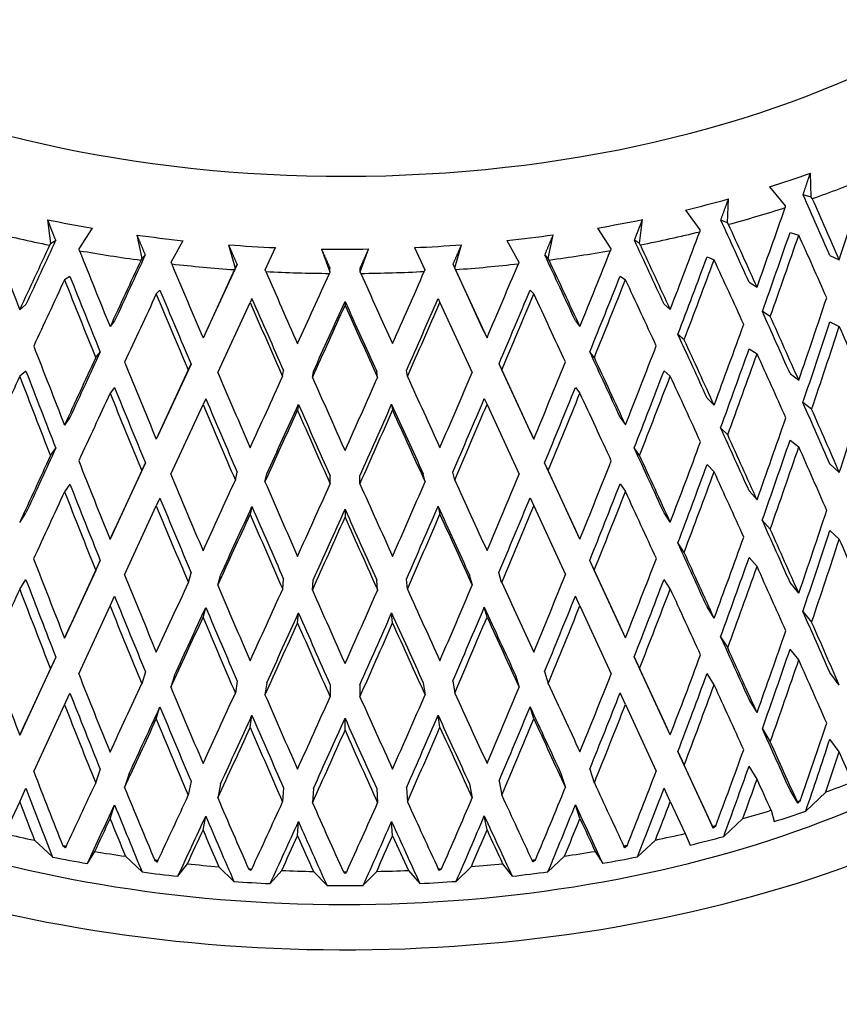
# Model space of a CAD drawing. Units: millimetres. Extents: x -350 to 1464, y 0 to 1167.
# Drawn here: x 1193 to 1205, y 111 to 125 of the extents above; entities that cross this region are included whole.
import ezdxf

# ---------------------------------------------------------------- set-up
doc = ezdxf.new("R2010")
doc.units = ezdxf.units.MM
for name, color, linetype in [('60167', 7, 'Continuous'), ('60170', 7, 'Continuous'), ('60174', 7, 'Continuous'), ('60176', 7, 'Continuous'), ('Défaut', 7, 'Continuous')]:
    doc.layers.add(name, color=color, linetype=linetype)

# ---------------------------------------------------------------- blocks, each defined once
blk = doc.blocks.new('SE1')
at = {"layer": '60167', "color": 7, "linetype": 'Continuous'}
blk.add_open_spline([(1204.604, 154.162), (1196.165, 149.822), (1172.896, 137.856), (1134.798, 118.264)], degree=3, dxfattribs=at)
for points, knots in [([(1204.696, 154.147), (1201.511, 152.51), (1198.326, 150.872), (1195.141, 149.234), (1182.401, 142.682), (1169.661, 136.131), (1156.922, 129.579), (1155.122, 128.654), (1153.322, 127.729), (1151.523, 126.803), (1145.978, 123.952), (1140.434, 121.1), (1134.889, 118.249)], [0, 0, 0, 0, 0.136876, 0.136876, 0.136876, 0.684378, 0.684378, 0.684378, 0.761715, 0.761715, 0.761715, 1, 1, 1, 1]), ([(1151.547, 108.632), (1156.779, 112.023), (1162.011, 115.415), (1167.244, 118.806), (1182.737, 128.849), (1198.231, 138.892), (1213.724, 148.935)], [0, 0, 0, 0, 0.252453, 0.252453, 0.252453, 1, 1, 1, 1]), ([(1213.873, 148.69), (1213.785, 148.632), (1213.696, 148.575), (1213.607, 148.517), (1213.253, 148.287), (1212.898, 148.057), (1212.543, 147.828), (1211.124, 146.908), (1209.705, 145.988), (1208.287, 145.069), (1202.611, 141.39), (1196.935, 137.711), (1191.259, 134.032), (1178.072, 125.485), (1164.884, 116.937), (1151.696, 108.389)], [0, 0, 0, 0, 0.004279, 0.004279, 0.004279, 0.021394, 0.021394, 0.021394, 0.089856, 0.089856, 0.089856, 0.363703, 0.363703, 0.363703, 1, 1, 1, 1])]:
    blk.add_open_spline(points, degree=3, knots=knots, dxfattribs=at)
at = {"layer": '60170', "color": 7, "linetype": 'Continuous'}
blk.add_ellipse((1197.891, 119.131), major_axis=(-13.522, 0), ratio=0.57735, start_param=0, end_param=3.374136, dxfattribs=at)
at = {"layer": '60174', "color": 7, "linetype": 'Continuous'}
for p, q in [((1204.575, 122.109), (1204.563, 122.452)), ((1203.977, 122.257), (1204.202, 121.984)), ((1203.375, 121.741), (1203.391, 122.084)), ((1204.575, 122.109), (1204.458, 122.144)), ((1204.591, 122.089), (1204.575, 122.109)), ((1202.773, 121.925), (1202.981, 121.639)), ((1204.202, 121.984), (1204.202, 121.959)), ((1193.638, 121.785), (1193.682, 121.444)), ((1202.115, 121.447), (1202.159, 121.788)), ((1203.375, 121.741), (1203.28, 121.782)), ((1194.092, 121.367), (1194.282, 121.665)), ((1201.515, 121.667), (1201.705, 121.37)), ((1202.981, 121.639), (1202.98, 121.614)), ((1203.39, 121.72), (1203.375, 121.741)), ((1193.682, 121.444), (1193.754, 121.49)), ((1194.917, 121.567), (1194.989, 121.229)), ((1195.41, 121.177), (1195.58, 121.486)), ((1200.217, 121.487), (1200.387, 121.179)), ((1200.808, 121.231), (1200.88, 121.569)), ((1202.115, 121.447), (1202.043, 121.493)), ((1204.273, 121.604), (1204.398, 121.566)), ((1193.682, 121.444), (1193.668, 121.422)), ((1194.095, 121.342), (1194.092, 121.367)), ((1196.23, 121.427), (1196.327, 121.094)), ((1196.756, 121.068), (1196.903, 121.386)), ((1197.56, 121.366), (1197.683, 121.04)), ((1198.114, 121.04), (1198.237, 121.366)), ((1198.894, 121.387), (1199.041, 121.069)), ((1199.47, 121.095), (1199.568, 121.428)), ((1201.705, 121.37), (1201.701, 121.345)), ((1202.128, 121.425), (1202.115, 121.447)), ((1194.989, 121.229), (1194.976, 121.206)), ((1194.989, 121.229), (1195.037, 121.279)), ((1200.808, 121.231), (1200.76, 121.281)), ((1200.82, 121.208), (1200.808, 121.231)), ((1203.084, 121.253), (1203.186, 121.209)), ((1204.841, 121.275), (1204.978, 121.213)), ((1195.416, 121.153), (1195.41, 121.177)), ((1196.317, 121.071), (1195.865, 120.091)), ((1196.352, 121.146), (1195.904, 120.175)), ((1196.327, 121.094), (1196.317, 121.071)), ((1196.327, 121.094), (1196.352, 121.146)), ((1196.763, 121.044), (1196.756, 121.068)), ((1197.683, 121.04), (1197.683, 121.093)), ((1198.114, 121.04), (1198.114, 121.093)), ((1199.041, 121.069), (1199.034, 121.044)), ((1199.47, 121.095), (1199.445, 121.147)), ((1199.893, 120.177), (1199.445, 121.147)), ((1199.481, 121.072), (1199.47, 121.095)), ((1199.932, 120.093), (1199.481, 121.072)), ((1200.387, 121.179), (1200.381, 121.154)), ((1193.958, 120.974), (1193.881, 120.925)), ((1197.683, 121.04), (1197.674, 121.016)), ((1198.123, 121.017), (1198.114, 121.04)), ((1201.838, 120.977), (1201.915, 120.927)), ((1203.686, 120.89), (1203.8, 120.82)), ((1195.248, 120.775), (1195.196, 120.722)), ((1196.566, 120.655), (1196.54, 120.599)), ((1199.231, 120.656), (1199.257, 120.6)), ((1200.549, 120.777), (1200.601, 120.724)), ((1193.329, 120.573), (1193.239, 120.497)), ((1196.076, 119.595), (1196.54, 120.599)), ((1197.899, 120.615), (1197.899, 120.559)), ((1199.257, 120.6), (1199.72, 119.597)), ((1202.467, 120.576), (1202.557, 120.5)), ((1203.989, 120.399), (1203.876, 120.469)), ((1194.598, 120.335), (1194.534, 120.254)), ((1201.198, 120.337), (1201.263, 120.257)), ((1204.841, 120.321), (1204.978, 120.258)), ((1195.904, 120.175), (1195.865, 120.091)), ((1199.893, 120.177), (1199.932, 120.093)), ((1202.756, 120.067), (1202.666, 120.143)), ((1203.686, 119.935), (1203.8, 119.865)), ((1194.327, 119.809), (1194.392, 119.89)), ((1201.469, 119.812), (1201.404, 119.893)), ((1195.693, 119.718), (1195.247, 118.753)), ((1195.654, 119.634), (1195.693, 119.718)), ((1200.143, 119.635), (1200.104, 119.719)), ((1200.549, 118.754), (1200.104, 119.719)), ((1193.329, 119.618), (1193.239, 119.542)), ((1195.654, 119.634), (1195.196, 118.641)), ((1197.005, 119.539), (1197.018, 119.625)), ((1197.432, 119.527), (1197.445, 119.612)), ((1198.365, 119.527), (1198.352, 119.612)), ((1198.793, 119.54), (1198.779, 119.625)), ((1200.601, 118.643), (1200.143, 119.635)), ((1202.467, 119.621), (1202.557, 119.545)), ((1204.273, 119.581), (1204.398, 119.485)), ((1194.598, 119.38), (1194.534, 119.299)), ((1201.198, 119.383), (1201.263, 119.302)), ((1203.084, 119.231), (1203.185, 119.128)), ((1195.404, 118.139), (1195.865, 119.137)), ((1195.904, 119.22), (1195.865, 119.137)), ((1197.231, 119.14), (1197.218, 119.055)), ((1198.566, 119.141), (1198.579, 119.055)), ((1199.893, 119.222), (1199.932, 119.138)), ((1199.932, 119.138), (1200.392, 118.14)), ((1204.581, 119.07), (1204.456, 119.166)), ((1193.958, 118.952), (1193.881, 118.844)), ((1201.838, 118.954), (1201.915, 118.846)), ((1203.379, 118.702), (1203.278, 118.804)), ((1195.247, 118.753), (1195.196, 118.641)), ((1200.549, 118.754), (1200.601, 118.643)), ((1204.273, 118.626), (1204.398, 118.531)), ((1193.679, 118.405), (1193.756, 118.513)), ((1202.117, 118.408), (1202.04, 118.516)), ((1195.039, 118.301), (1194.598, 117.345)), ((1194.987, 118.19), (1195.039, 118.301)), ((1200.809, 118.192), (1200.757, 118.303)), ((1201.198, 117.348), (1200.757, 118.303)), ((1203.084, 118.276), (1203.185, 118.173)), ((1204.978, 118.165), (1204.841, 118.286)), ((1194.987, 118.19), (1194.534, 117.206)), ((1196.328, 118.054), (1196.354, 118.169)), ((1196.752, 118.029), (1196.778, 118.143)), ((1197.685, 118.001), (1197.685, 118.116)), ((1198.112, 118.001), (1198.112, 118.116)), ((1199.045, 118.03), (1199.019, 118.144)), ((1199.469, 118.056), (1199.443, 118.17)), ((1201.263, 117.208), (1200.809, 118.192)), ((1193.958, 117.997), (1193.881, 117.889)), ((1201.838, 117.999), (1201.915, 117.891)), ((1203.8, 117.771), (1203.686, 117.9)), ((1194.74, 116.698), (1195.196, 117.686)), ((1195.247, 117.798), (1195.196, 117.686)), ((1196.566, 117.678), (1196.54, 117.563)), ((1199.231, 117.679), (1199.257, 117.564)), ((1200.549, 117.8), (1200.601, 117.688)), ((1200.601, 117.688), (1201.057, 116.7)), ((1193.239, 117.448), (1193.329, 117.583)), ((1197.899, 117.638), (1197.899, 117.523)), ((1202.557, 117.452), (1202.467, 117.586)), ((1203.988, 117.351), (1203.875, 117.479)), ((1194.534, 117.206), (1194.598, 117.345)), ((1201.263, 117.208), (1201.198, 117.348)), ((1204.978, 117.21), (1204.841, 117.331)), ((1202.755, 117.019), (1202.665, 117.154)), ((1194.393, 116.901), (1193.958, 115.958)), ((1194.328, 116.761), (1194.393, 116.901)), ((1201.468, 116.764), (1201.403, 116.903)), ((1201.838, 115.96), (1201.403, 116.903)), ((1203.8, 116.817), (1203.686, 116.945)), ((1194.328, 116.761), (1193.881, 115.791)), ((1195.655, 116.586), (1195.694, 116.728)), ((1196.075, 116.547), (1196.114, 116.69)), ((1199.722, 116.549), (1199.683, 116.691)), ((1200.142, 116.587), (1200.103, 116.73)), ((1201.915, 115.794), (1201.468, 116.764)), ((1193.239, 116.493), (1193.329, 116.628)), ((1197.006, 116.491), (1197.019, 116.636)), ((1197.431, 116.479), (1197.444, 116.623)), ((1198.366, 116.479), (1198.353, 116.623)), ((1198.791, 116.492), (1198.778, 116.636)), ((1202.557, 116.497), (1202.467, 116.631)), ((1204.398, 116.433), (1204.273, 116.587)), ((1194.534, 116.251), (1194.598, 116.39)), ((1201.263, 116.253), (1201.198, 116.393)), ((1194.084, 115.277), (1194.534, 116.251)), ((1195.865, 116.088), (1195.904, 116.231)), ((1197.218, 116.007), (1197.231, 116.151)), ((1198.579, 116.007), (1198.566, 116.151)), ((1199.932, 116.09), (1199.893, 116.232)), ((1201.263, 116.253), (1201.712, 115.279)), ((1203.185, 116.076), (1203.084, 116.237)), ((1204.456, 116.173), (1204.581, 116.018)), ((1193.881, 115.791), (1193.958, 115.958)), ((1201.915, 115.794), (1201.838, 115.96)), ((1203.278, 115.811), (1203.379, 115.65)), ((1204.398, 115.478), (1204.273, 115.632)), ((1193.756, 115.519), (1193.329, 114.593)), ((1193.756, 115.519), (1193.679, 115.353)), ((1202.04, 115.522), (1202.117, 115.356)), ((1202.467, 114.597), (1202.04, 115.522)), ((1193.679, 115.353), (1193.239, 114.4)), ((1195.039, 115.308), (1194.987, 115.137)), ((1200.757, 115.31), (1200.809, 115.139)), ((1202.557, 114.403), (1202.117, 115.356)), ((1203.185, 115.121), (1203.084, 115.282)), ((1204.978, 115.116), (1204.841, 115.296)), ((1195.456, 115.257), (1195.404, 115.086)), ((1196.354, 115.175), (1196.328, 115.002)), ((1196.778, 115.15), (1196.752, 114.977)), ((1199.019, 115.15), (1199.045, 114.977)), ((1199.443, 115.176), (1199.469, 115.003)), ((1200.34, 115.259), (1200.392, 115.088)), ((1193.881, 114.836), (1193.958, 115.003)), ((1197.685, 115.122), (1197.685, 114.949)), ((1198.112, 115.123), (1198.112, 114.949)), ((1201.915, 114.839), (1201.838, 115.006)), ((1203.8, 114.723), (1203.686, 114.91)), ((1193.44, 113.88), (1193.881, 114.836)), ((1195.196, 114.633), (1195.247, 114.804)), ((1200.601, 114.635), (1200.549, 114.806)), ((1201.915, 114.839), (1202.356, 113.883)), ((1193.239, 114.4), (1193.329, 114.593)), ((1196.54, 114.511), (1196.566, 114.684)), ((1197.899, 114.47), (1197.899, 114.644)), ((1199.257, 114.512), (1199.231, 114.685)), ((1202.557, 114.403), (1202.467, 114.597)), ((1203.876, 114.49), (1203.989, 114.303)), ((1204.978, 114.161), (1204.841, 114.341)), ((1202.666, 114.165), (1202.756, 113.971)), ((1203.084, 113.26), (1202.666, 114.165)), ((1194.392, 113.911), (1194.327, 113.713)), ((1201.404, 113.914), (1201.469, 113.716)), ((1203.164, 113.087), (1202.756, 113.971)), ((1203.8, 113.768), (1203.686, 113.955)), ((1194.806, 113.848), (1194.741, 113.65)), ((1195.693, 113.739), (1195.654, 113.538)), ((1200.104, 113.741), (1200.143, 113.54)), ((1200.991, 113.85), (1201.056, 113.652)), ((1193.239, 113.445), (1193.329, 113.638)), ((1196.116, 113.701), (1196.076, 113.499)), ((1197.018, 113.646), (1197.005, 113.443)), ((1197.445, 113.633), (1197.432, 113.431)), ((1198.352, 113.634), (1198.365, 113.431)), ((1198.779, 113.647), (1198.793, 113.444)), ((1199.681, 113.702), (1199.72, 113.501)), ((1202.557, 113.448), (1202.467, 113.642)), ((1204.382, 113.423), (1204.273, 113.61)), ((1204.498, 113.312), (1204.786, 113.585)), ((1193.028, 112.987), (1193.239, 113.445)), ((1202.557, 113.448), (1202.768, 112.99)), ((1204.382, 113.423), (1204.377, 113.443)), ((1204.418, 113.457), (1204.382, 113.423)), ((1194.534, 113.203), (1194.598, 113.401)), ((1201.263, 113.205), (1201.198, 113.403)), ((1204.001, 113.323), (1204.045, 113.161)), ((1195.865, 113.04), (1195.904, 113.241)), ((1197.218, 112.958), (1197.231, 113.161)), ((1198.579, 112.959), (1198.566, 113.161)), ((1199.932, 113.041), (1199.893, 113.242)), ((1203.173, 113.067), (1203.084, 113.26)), ((1203.322, 112.948), (1203.596, 113.204)), ((1203.173, 113.067), (1203.164, 113.087)), ((1203.207, 113.098), (1203.173, 113.067)), ((1193.452, 112.893), (1193.71, 112.654)), ((1202.086, 112.657), (1202.344, 112.896)), ((1202.768, 112.99), (1202.844, 112.825)), ((1193.891, 112.783), (1193.858, 112.812)), ((1193.904, 112.804), (1193.891, 112.783)), ((1201.906, 112.786), (1201.893, 112.807)), ((1201.938, 112.815), (1201.906, 112.786)), ((1194.208, 112.561), (1194.315, 112.732)), ((1194.754, 112.664), (1194.992, 112.44)), ((1195.202, 112.581), (1195.172, 112.608)), ((1195.219, 112.602), (1195.202, 112.581)), ((1200.595, 112.583), (1200.578, 112.604)), ((1200.625, 112.61), (1200.595, 112.583)), ((1200.805, 112.442), (1201.043, 112.666)), ((1201.482, 112.734), (1201.589, 112.563)), ((1195.504, 112.377), (1195.641, 112.555)), ((1196.089, 112.515), (1196.306, 112.304)), ((1196.543, 112.459), (1196.516, 112.484)), ((1196.563, 112.481), (1196.543, 112.459)), ((1196.826, 112.273), (1196.992, 112.46)), ((1198.806, 112.461), (1198.971, 112.273)), ((1199.254, 112.459), (1199.234, 112.482)), ((1199.281, 112.485), (1199.254, 112.459)), ((1199.491, 112.305), (1199.708, 112.516)), ((1200.156, 112.557), (1200.293, 112.379)), ((1197.445, 112.447), (1197.637, 112.248)), ((1197.899, 112.418), (1197.875, 112.442)), ((1197.922, 112.442), (1197.899, 112.418)), ((1198.16, 112.249), (1198.352, 112.447))]:
    blk.add_line(p, q, dxfattribs=at)
for centre, radius, start, end in [((1412.401, 207.772), 235.055, 201.45767, 201.53499), ((983.376, 207.739), 235.06, 338.47487, 338.55223), ((1197.891, 143.442), 22.078, 269.1418, 270.8991), ((1197.881, 134.716), 22.274, 266.4865, 266.6086), ((1197.901, 134.711), 22.268, 273.4316, 273.5538), ((1197.891, 134.959), 22.517, 269.9593, 270.0806), ((1197.891, 134.327), 22.081, 269.3416, 270.699)]:
    blk.add_arc(centre, radius, start, end, dxfattribs=at)
for centre, major_axis, ratio, start_param, end_param in [((1197.891, 129.337), (12, 0), 0.57735, 3.336274, 6.283185), ((1197.891, 128.725), (12.75, 0), 0.57735, -1.073138, -1.020021), ((1197.891, 128.521), (13, 0), 0.57735, -1.029323, -0.959148), ((1197.891, 124.44), (10.714, 33.165), 0.222025, 4.686799, 4.721889), ((1197.891, 128.725), (12.75, 0), 0.57735, -1.177857, -1.124741), ((1197.891, 124.474), (11.941, -24.547), 0.182038, 1.352295, 1.387749), ((1197.891, 124.474), (12.175, -25.028), 0.182038, 1.352307, 1.387392), ((1197.891, 128.521), (13, 0), 0.57735, -1.134043, -1.063868), ((1197.891, 124.44), (-11.315, -32.538), 0.196697, 1.527878, 1.562968), ((1197.891, 128.725), (-12.75, 0), 0.57735, 1.230697, 1.283813), ((1197.891, 128.725), (12.75, 0), 0.57735, -1.282577, -1.229461), ((1197.891, 124.474), (12.302, -25.304), 0.132338, 1.364702, 1.400155), ((1197.891, 124.474), (12.544, -25.8), 0.132338, 1.364713, 1.399798), ((1197.891, 124.474), (11.827, -31.876), 0.169289, -1.543747, -1.508662), ((1197.891, 128.521), (-13, 0), 0.57735, 1.169792, 1.239967), ((1197.891, 124.44), (-12.553, -26.076), 0.085615, -1.416354, -1.380892), ((1197.891, 128.725), (-12.75, 0), 0.57735, 1.335417, 1.388533), ((1197.891, 128.725), (12.75, 0), 0.57735, -1.387297, -1.334181), ((1197.891, 124.474), (12.553, -26.076), 0.085615, 1.37967, 1.415123), ((1197.891, 128.521), (13, 0), 0.57735, -1.238763, -1.168588), ((1197.891, 124.44), (-11.827, -31.876), 0.169289, 1.509861, 1.544951), ((1197.891, 123.485), (-11.098, -31.913), 0.196697, 1.544676, 1.580254), ((1197.891, 123.485), (-11.315, -32.538), 0.196697, 1.544341, 1.580242), ((1197.891, 123.519), (12.175, -25.028), 0.182038, 1.36877, 1.404663), ((1197.891, 124.44), (-12.799, -26.587), 0.085615, -1.41597, -1.38088), ((1197.891, 128.725), (-12.75, 0), 0.57735, 1.440137, 1.493253), ((1197.891, 128.725), (12.75, 0), 0.57735, -1.492017, -1.4389), ((1197.891, 128.521), (13, 0), 0.57735, -1.343483, -1.273308), ((1197.891, 124.44), (-12.248, -31.183), 0.139776, 1.491297, 1.526387), ((1197.891, 124.474), (12.799, -26.587), 0.085615, 1.379681, 1.414766), ((1197.891, 124.474), (12.248, -31.183), 0.139776, -1.525183, -1.490098), ((1197.891, 128.521), (-13, 0), 0.57735, 1.274511, 1.344686), ((1197.891, 124.44), (-12.95, -27.38), 0.041743, -1.432715, -1.397625), ((1197.891, 124.44), (-12.701, -26.853), 0.041743, -1.433099, -1.397636), ((1197.891, 124.474), (12.701, -26.853), 0.041743, 1.396414, 1.431868), ((1197.891, 124.474), (12.95, -27.38), 0.041743, 1.396426, 1.431511), ((1197.891, 123.485), (-11.6, -31.263), 0.169289, 1.526658, 1.562237), ((1197.891, 123.485), (-11.827, -31.876), 0.169289, 1.526324, 1.562225), ((1197.891, 123.519), (12.544, -25.8), 0.132338, 1.381176, 1.417069), ((1197.891, 124.474), (12.576, -30.461), 0.108113, -1.506245, -1.471161), ((1197.891, 128.521), (-13, 0), 0.57735, 1.379231, 1.449406), ((1197.891, 128.521), (13, 0), 0.57735, -1.448202, -1.378027), ((1197.891, 124.44), (-12.576, -30.461), 0.108113, 1.472359, 1.507449), ((1197.891, 123.485), (-12.799, -26.587), 0.085615, -1.433244, -1.397343), ((1197.891, 123.519), (12.248, -31.183), 0.139776, -1.542454, -1.506561), ((1197.891, 123.519), (12.012, -30.583), 0.139776, -1.542442, -1.506872), ((1197.891, 124.474), (12.811, -29.715), 0.074232, -1.487138, -1.452053), ((1197.891, 128.521), (-13, 0), 0.57735, 1.483951, 1.554126), ((1197.891, 124.44), (-12.953, -28.95), 0.038041, 1.434219, 1.469309), ((1197.891, 128.521), (13, 0), 0.57735, 4.730263, 4.800438), ((1197.891, 124.474), (12.953, -28.95), 0.038041, -1.468106, -1.433021), ((1197.891, 124.44), (-12.811, -29.715), 0.074232, 1.453252, 1.488342), ((1197.891, 123.485), (-12.012, -30.583), 0.139776, 1.508095, 1.543673), ((1197.891, 123.485), (-12.248, -31.183), 0.139776, 1.50776, 1.543661), ((1197.891, 123.519), (12.799, -26.587), 0.085615, 1.396144, 1.432037), ((1197.891, 123.485), (-12.95, -27.38), 0.041743, -1.449989, -1.414088), ((1197.891, 123.519), (12.576, -30.461), 0.108113, -1.523516, -1.487623), ((1197.891, 123.519), (12.334, -29.875), 0.108113, -1.523504, -1.487934), ((1197.891, 123.519), (12.565, -29.144), 0.074232, -1.504397, -1.468827), ((1197.891, 123.485), (-12.565, -29.144), 0.074232, 1.470049, 1.505628), ((1197.891, 123.485), (-12.334, -29.875), 0.108113, 1.489157, 1.524735), ((1197.891, 123.485), (-12.576, -30.461), 0.108113, 1.488822, 1.524723), ((1197.891, 123.519), (12.95, -27.38), 0.041743, 1.412889, 1.448782), ((1197.891, 124.44), (-10.714, -33.165), 0.222025, 1.492844, 1.528743), ((1197.891, 123.519), (12.811, -29.715), 0.074232, -1.504409, -1.468516), ((1197.891, 123.485), (-12.953, -28.95), 0.038041, 1.450682, 1.486583), ((1197.891, 123.485), (-12.704, -28.393), 0.038041, 1.451017, 1.486595), ((1197.891, 123.519), (12.704, -28.393), 0.038041, -1.485365, -1.449795), ((1197.891, 123.519), (12.953, -28.95), 0.038041, -1.485377, -1.449484), ((1197.891, 123.485), (-12.811, -29.715), 0.074232, 1.469715, 1.505616), ((1197.891, 124.474), (12.302, -25.304), 0.132338, 1.312344, 1.347916), ((1197.891, 124.474), (12.544, -25.8), 0.132338, 1.312356, 1.348251), ((1197.891, 124.44), (-11.315, -32.538), 0.196697, 1.475516, 1.511415), ((1197.891, 123.485), (-10.508, -32.527), 0.222025, 1.509572, 1.545218), ((1197.891, 123.485), (-10.714, -33.165), 0.222025, 1.509239, 1.545206), ((1197.891, 123.519), (12.175, -25.028), 0.182038, 1.316344, 1.352307), ((1197.891, 124.474), (12.553, -26.076), 0.085615, 1.327312, 1.362884), ((1197.891, 124.474), (11.827, -31.876), 0.169289, -1.492199, -1.456305), ((1197.891, 124.44), (-11.827, -31.876), 0.169289, 1.457498, 1.493398), ((1197.891, 124.474), (12.799, -26.587), 0.085615, 1.327324, 1.363219), ((1197.891, 123.485), (-11.098, -31.913), 0.196697, 1.492244, 1.52789), ((1197.891, 124.44), (-12.95, -27.38), 0.041743, -1.381162, -1.345262), ((1197.891, 124.44), (-12.701, -26.853), 0.041743, -1.380851, -1.345274), ((1197.891, 124.474), (12.701, -26.853), 0.041743, 1.344057, 1.379628), ((1197.891, 124.474), (12.95, -27.38), 0.041743, 1.344069, 1.379963), ((1197.891, 123.485), (-11.315, -32.538), 0.196697, 1.491911, 1.527878), ((1197.891, 123.519), (12.544, -25.8), 0.132338, 1.328751, 1.364713), ((1197.891, 124.474), (12.248, -31.183), 0.139776, -1.473635, -1.437741), ((1197.891, 124.44), (-12.248, -31.183), 0.139776, 1.438935, 1.474834), ((1197.891, 123.485), (-12.799, -26.587), 0.085615, -1.38088, -1.344913), ((1197.891, 123.519), (11.827, -31.876), 0.169289, -1.508662, -1.4727), ((1197.891, 123.519), (11.6, -31.263), 0.169289, -1.50865, -1.47301), ((1197.891, 124.474), (12.576, -30.461), 0.108113, -1.454698, -1.418803), ((1197.891, 124.44), (-12.953, -28.95), 0.038041, 1.381857, 1.417757), ((1197.891, 124.474), (12.811, -29.715), 0.074232, -1.43559, -1.399696), ((1197.891, 124.44), (-12.811, -29.715), 0.074232, 1.400889, 1.436789), ((1197.891, 124.474), (12.953, -28.95), 0.038041, -1.416558, -1.380663), ((1197.891, 124.44), (-12.576, -30.461), 0.108113, 1.419997, 1.455896), ((1197.891, 123.485), (-11.6, -31.263), 0.169289, 1.474227, 1.509872), ((1197.891, 123.485), (-11.827, -31.876), 0.169289, 1.473894, 1.509861), ((1197.891, 123.519), (12.799, -26.587), 0.085615, 1.343719, 1.379681), ((1197.891, 123.519), (12.012, -30.583), 0.139776, -1.490087, -1.454446), ((1197.891, 123.485), (-12.012, -30.583), 0.139776, 1.455663, 1.491309), ((1197.891, 123.485), (-12.95, -27.38), 0.041743, -1.397625, -1.361658), ((1197.891, 123.519), (12.248, -31.183), 0.139776, -1.490098, -1.454136), ((1197.891, 123.485), (-12.248, -31.183), 0.139776, 1.45533, 1.491297), ((1197.891, 123.519), (12.95, -27.38), 0.041743, 1.360464, 1.396426), ((1197.891, 124.44), (-10.023, -33.752), 0.245273, 1.457007, 1.492973), ((1197.891, 123.519), (12.576, -30.461), 0.108113, -1.471161, -1.435198), ((1197.891, 123.519), (12.334, -29.875), 0.108113, -1.471149, -1.435508), ((1197.891, 123.485), (-12.704, -28.393), 0.038041, 1.398585, 1.434231), ((1197.891, 123.519), (12.565, -29.144), 0.074232, -1.452042, -1.416401), ((1197.891, 123.485), (-12.565, -29.144), 0.074232, 1.417618, 1.453264), ((1197.891, 123.519), (12.704, -28.393), 0.038041, -1.433009, -1.397368), ((1197.891, 123.485), (-12.334, -29.875), 0.108113, 1.436725, 1.472371), ((1197.891, 123.485), (-12.576, -30.461), 0.108113, 1.436392, 1.472359), ((1197.891, 124.474), (12.302, -25.304), 0.132338, 1.259985, 1.295628), ((1197.891, 123.485), (-12.953, -28.95), 0.038041, 1.398252, 1.434219), ((1197.891, 123.519), (12.811, -29.715), 0.074232, -1.452053, -1.416091), ((1197.891, 123.485), (-12.811, -29.715), 0.074232, 1.417285, 1.453252), ((1197.891, 123.519), (12.953, -28.95), 0.038041, -1.433021, -1.397059), ((1197.891, 124.44), (-10.714, -33.165), 0.222025, 1.440483, 1.476449), ((1197.891, 124.474), (12.544, -25.8), 0.132338, 1.259997, 1.295961), ((1197.891, 124.474), (12.553, -26.076), 0.085615, 1.274953, 1.310596), ((1197.891, 124.474), (12.799, -26.587), 0.085615, 1.274965, 1.310929), ((1197.891, 124.44), (-11.315, -32.538), 0.196697, 1.423155, 1.459121), ((1197.891, 123.485), (-10.508, -32.527), 0.222025, 1.457189, 1.492856), ((1197.891, 123.485), (-10.714, -33.165), 0.222025, 1.456856, 1.492844), ((1197.891, 123.519), (12.544, -25.8), 0.132338, 1.27637, 1.312356), ((1197.891, 124.44), (-12.95, -27.38), 0.041743, -1.328867, -1.292902), ((1197.891, 124.44), (-12.701, -26.853), 0.041743, -1.328557, -1.292913), ((1197.891, 124.474), (12.701, -26.853), 0.041743, 1.291698, 1.32734), ((1197.891, 124.474), (12.95, -27.38), 0.041743, 1.29171, 1.327673), ((1197.891, 124.474), (11.827, -31.876), 0.169289, -1.439909, -1.403946), ((1197.891, 124.44), (-11.827, -31.876), 0.169289, 1.405138, 1.441103), ((1197.891, 123.485), (-11.098, -31.913), 0.196697, 1.439861, 1.475527), ((1197.891, 124.474), (12.248, -31.183), 0.139776, -1.421346, -1.385382), ((1197.891, 124.44), (-12.248, -31.183), 0.139776, 1.386574, 1.42254), ((1197.891, 123.485), (-11.315, -32.538), 0.196697, 1.439528, 1.475516), ((1197.891, 123.519), (12.799, -26.587), 0.085615, 1.291338, 1.327324), ((1197.891, 123.519), (11.6, -31.263), 0.169289, -1.456293, -1.420628), ((1197.891, 124.44), (-12.953, -28.95), 0.038041, 1.329496, 1.365462), ((1197.891, 124.474), (12.576, -30.461), 0.108113, -1.402408, -1.366444), ((1197.891, 124.44), (-12.811, -29.715), 0.074232, 1.348529, 1.384494), ((1197.891, 124.474), (12.811, -29.715), 0.074232, -1.383301, -1.347337), ((1197.891, 124.44), (-12.576, -30.461), 0.108113, 1.367636, 1.403602), ((1197.891, 124.474), (12.953, -28.95), 0.038041, -1.364268, -1.328304), ((1197.891, 123.485), (-11.6, -31.263), 0.169289, 1.421843, 1.45751), ((1197.891, 123.485), (-12.95, -27.38), 0.041743, -1.345262, -1.309274), ((1197.891, 123.519), (11.827, -31.876), 0.169289, -1.456305, -1.420318), ((1197.891, 123.485), (-11.827, -31.876), 0.169289, 1.42151, 1.457498), ((1197.891, 123.519), (12.95, -27.38), 0.041743, 1.308082, 1.344069), ((1197.891, 123.519), (12.248, -31.183), 0.139776, -1.437741, -1.401755), ((1197.891, 123.519), (12.012, -30.583), 0.139776, -1.437729, -1.402064), ((1197.891, 123.485), (-12.704, -28.393), 0.038041, 1.346202, 1.381869), ((1197.891, 123.519), (12.334, -29.875), 0.108113, -1.418791, -1.383126), ((1197.891, 123.485), (-12.334, -29.875), 0.108113, 1.384342, 1.420008), ((1197.891, 123.519), (12.704, -28.393), 0.038041, -1.380652, -1.344986), ((1197.891, 123.485), (-12.012, -30.583), 0.139776, 1.403279, 1.438946), ((1197.891, 123.485), (-12.248, -31.183), 0.139776, 1.402947, 1.438935), ((1197.891, 123.485), (-12.953, -28.95), 0.038041, 1.345869, 1.381857), ((1197.891, 123.519), (12.576, -30.461), 0.108113, -1.418803, -1.382817), ((1197.891, 123.485), (-12.565, -29.144), 0.074232, 1.365234, 1.400901), ((1197.891, 123.519), (12.565, -29.144), 0.074232, -1.399684, -1.364019), ((1197.891, 123.485), (-12.576, -30.461), 0.108113, 1.384009, 1.419997), ((1197.891, 123.519), (12.953, -28.95), 0.038041, -1.380663, -1.344677), ((1197.891, 124.44), (-10.023, -33.752), 0.245273, 1.404648, 1.440635), ((1197.891, 123.485), (-12.811, -29.715), 0.074232, 1.364902, 1.400889), ((1197.891, 123.519), (12.811, -29.715), 0.074232, -1.399696, -1.363709), ((1197.891, 124.474), (12.553, -26.076), 0.085615, 1.222593, 1.258259), ((1197.891, 124.474), (12.799, -26.587), 0.085615, 1.222604, 1.258592), ((1197.891, 123.485), (-9.831, -33.103), 0.245273, 1.421377, 1.457019), ((1197.891, 124.474), (12.701, -26.853), 0.041743, 1.239337, 1.275004), ((1197.891, 124.44), (-10.714, -33.165), 0.222025, 1.388124, 1.424111), ((1197.891, 123.485), (-10.023, -33.752), 0.245273, 1.421044, 1.457007), ((1197.891, 123.519), (12.544, -25.8), 0.132338, 1.224031, 1.259997), ((1197.891, 124.474), (12.95, -27.38), 0.041743, 1.239349, 1.275337), ((1197.891, 124.474), (11.315, -32.538), 0.196697, -1.40559, -1.369602), ((1197.891, 124.44), (-11.315, -32.538), 0.196697, 1.370796, 1.406782), ((1197.891, 123.485), (-10.508, -32.527), 0.222025, 1.404853, 1.440495), ((1197.891, 124.474), (11.827, -31.876), 0.169289, -1.387573, -1.351585), ((1197.891, 124.44), (-11.827, -31.876), 0.169289, 1.352779, 1.388765), ((1197.891, 123.485), (-10.714, -33.165), 0.222025, 1.404519, 1.440483), ((1197.891, 123.519), (12.799, -26.587), 0.085615, 1.238999, 1.274965), ((1197.891, 123.519), (11.098, -31.913), 0.196697, -1.421951, -1.386307), ((1197.891, 124.44), (-12.953, -28.95), 0.038041, 1.277137, 1.313124), ((1197.891, 124.474), (12.248, -31.183), 0.139776, -1.369009, -1.333021), ((1197.891, 124.44), (-12.248, -31.183), 0.139776, 1.334215, 1.370201), ((1197.891, 124.474), (12.953, -28.95), 0.038041, -1.311932, -1.275944), ((1197.891, 123.485), (-11.098, -31.913), 0.196697, 1.387524, 1.423167), ((1197.891, 123.485), (-12.95, -27.38), 0.041743, -1.292902, -1.256938), ((1197.891, 123.519), (11.315, -32.538), 0.196697, -1.421963, -1.385997), ((1197.891, 124.44), (-12.811, -29.715), 0.074232, 1.29617, 1.332156), ((1197.891, 124.474), (12.576, -30.461), 0.108113, -1.350071, -1.314083), ((1197.891, 124.44), (-12.576, -30.461), 0.108113, 1.315277, 1.351263), ((1197.891, 124.474), (12.811, -29.715), 0.074232, -1.330964, -1.294976), ((1197.891, 123.485), (-11.315, -32.538), 0.196697, 1.387191, 1.423155), ((1197.891, 123.519), (12.95, -27.38), 0.041743, 1.255744, 1.29171), ((1197.891, 123.519), (11.6, -31.263), 0.169289, -1.403934, -1.36829), ((1197.891, 123.485), (-11.6, -31.263), 0.169289, 1.369507, 1.405149), ((1197.891, 123.519), (11.827, -31.876), 0.169289, -1.403946, -1.36798), ((1197.891, 123.485), (-12.704, -28.393), 0.038041, 1.293866, 1.329508), ((1197.891, 123.519), (12.012, -30.583), 0.139776, -1.38537, -1.349726), ((1197.891, 123.485), (-12.565, -29.144), 0.074232, 1.312898, 1.34854), ((1197.891, 123.519), (12.334, -29.875), 0.108113, -1.366432, -1.330788), ((1197.891, 123.485), (-12.334, -29.875), 0.108113, 1.332005, 1.367648), ((1197.891, 123.519), (12.565, -29.144), 0.074232, -1.347325, -1.311681), ((1197.891, 123.485), (-12.012, -30.583), 0.139776, 1.350943, 1.386586), ((1197.891, 123.519), (12.704, -28.393), 0.038041, -1.328293, -1.292649), ((1197.891, 123.485), (-11.827, -31.876), 0.169289, 1.369174, 1.405138), ((1197.891, 124.474), (12.553, -26.076), 0.085615, 1.17023, 1.205876), ((1197.891, 119.131), (12.399, 0), 0.57735, 3.580724, 5.844053), ((1197.891, 123.485), (-12.953, -28.95), 0.038041, 1.293533, 1.329496), ((1197.891, 123.519), (12.248, -31.183), 0.139776, -1.385382, -1.349416), ((1197.891, 123.485), (-12.811, -29.715), 0.074232, 1.312565, 1.348529), ((1197.891, 123.519), (12.576, -30.461), 0.108113, -1.366444, -1.330478), ((1197.891, 123.485), (-12.576, -30.461), 0.108113, 1.331672, 1.367636), ((1197.891, 123.519), (12.811, -29.715), 0.074232, -1.347337, -1.311371), ((1197.891, 123.485), (-12.248, -31.183), 0.139776, 1.35061, 1.386574), ((1197.891, 123.519), (12.953, -28.95), 0.038041, -1.328304, -1.292339), ((1197.891, 124.474), (12.799, -26.587), 0.085615, 1.170242, 1.206209), ((1197.891, 124.44), (-10.023, -33.752), 0.245273, 1.352291, 1.388253), ((1197.891, 124.474), (12.701, -26.853), 0.041743, 1.186975, 1.22262), ((1197.891, 124.474), (12.95, -27.38), 0.041743, 1.186987, 1.222954), ((1197.891, 123.485), (-9.831, -33.103), 0.245273, 1.369089, 1.40466), ((1197.891, 124.474), (10.714, -33.165), 0.222025, -1.370535, -1.334568), ((1197.891, 124.44), (-10.714, -33.165), 0.222025, 1.335767, 1.371729), ((1197.891, 123.485), (-10.023, -33.752), 0.245273, 1.368754, 1.404648), ((1197.891, 123.519), (12.799, -26.587), 0.085615, 1.186705, 1.222604), ((1197.891, 124.474), (11.315, -32.538), 0.196697, -1.353207, -1.31724), ((1197.891, 124.44), (-11.315, -32.538), 0.196697, 1.318439, 1.354401), ((1197.891, 123.485), (-10.508, -32.527), 0.222025, 1.352564, 1.388136), ((1197.891, 124.44), (-12.953, -28.95), 0.038041, 1.22478, 1.260742), ((1197.891, 124.474), (12.953, -28.95), 0.038041, -1.259548, -1.223581), ((1197.891, 123.519), (11.098, -31.913), 0.196697, -1.369591, -1.334014), ((1197.891, 124.474), (11.827, -31.876), 0.169289, -1.33519, -1.299223), ((1197.891, 124.44), (-12.811, -29.715), 0.074232, 1.243812, 1.279775), ((1197.891, 124.474), (12.811, -29.715), 0.074232, -1.278581, -1.242614), ((1197.891, 124.44), (-11.827, -31.876), 0.169289, 1.300421, 1.336383), ((1197.891, 123.485), (-11.098, -31.913), 0.196697, 1.335236, 1.370808), ((1197.891, 123.485), (-10.714, -33.165), 0.222025, 1.35223, 1.388124), ((1197.891, 123.519), (12.95, -27.38), 0.041743, 1.203449, 1.239349), ((1197.891, 124.474), (12.248, -31.183), 0.139776, -1.316626, -1.280659), ((1197.891, 124.44), (-12.576, -30.461), 0.108113, 1.26292, 1.298882), ((1197.891, 124.474), (12.576, -30.461), 0.108113, -1.297688, -1.261721), ((1197.891, 124.44), (-12.248, -31.183), 0.139776, 1.281857, 1.31782), ((1197.891, 123.519), (11.315, -32.538), 0.196697, -1.369602, -1.333703), ((1197.891, 123.485), (-12.704, -28.393), 0.038041, 1.241577, 1.277149), ((1197.891, 123.519), (11.6, -31.263), 0.169289, -1.351573, -1.315996), ((1197.891, 123.485), (-11.6, -31.263), 0.169289, 1.317219, 1.35279), ((1197.891, 123.519), (12.704, -28.393), 0.038041, -1.275932, -1.240355), ((1197.891, 123.485), (-11.315, -32.538), 0.196697, 1.334901, 1.370796), ((1197.891, 123.485), (-12.953, -28.95), 0.038041, 1.241243, 1.277137), ((1197.891, 123.519), (11.827, -31.876), 0.169289, -1.351585, -1.315685), ((1197.891, 123.485), (-12.565, -29.144), 0.074232, 1.26061, 1.296181), ((1197.891, 123.519), (12.012, -30.583), 0.139776, -1.33301, -1.297433), ((1197.891, 123.485), (-12.334, -29.875), 0.108113, 1.279717, 1.315289), ((1197.891, 123.519), (12.334, -29.875), 0.108113, -1.314072, -1.278495), ((1197.891, 123.485), (-12.012, -30.583), 0.139776, 1.298655, 1.334227), ((1197.891, 123.519), (12.565, -29.144), 0.074232, -1.294964, -1.259388), ((1197.891, 123.485), (-11.827, -31.876), 0.169289, 1.316884, 1.352779), ((1197.891, 123.519), (12.953, -28.95), 0.038041, -1.275944, -1.240044), ((1197.891, 124.44), (-9.247, -34.296), 0.266423, 1.317403, 1.351463), ((1197.891, 123.485), (-12.811, -29.715), 0.074232, 1.260275, 1.29617), ((1197.891, 123.519), (12.248, -31.183), 0.139776, -1.333021, -1.297122), ((1197.891, 123.485), (-12.576, -30.461), 0.108113, 1.279383, 1.315277), ((1197.891, 123.519), (12.576, -30.461), 0.108113, -1.314083, -1.278184), ((1197.891, 123.485), (-12.248, -31.183), 0.139776, 1.29832, 1.334215), ((1197.891, 123.519), (12.811, -29.715), 0.074232, -1.294976, -1.259077), ((1197.891, 124.474), (12.701, -26.853), 0.041743, 1.134611, 1.170189), ((1197.891, 124.474), (12.95, -27.38), 0.041743, 1.136456, 1.170524), ((1197.891, 123.485), (-9.069, -33.637), 0.266423, 1.336096, 1.367937), ((1197.891, 124.44), (-10.023, -33.752), 0.245273, 1.301768, 1.335828), ((1197.891, 123.485), (-9.247, -34.296), 0.266423, 1.350463, 1.367926), ((1197.891, 123.519), (12.799, -26.587), 0.085615, 1.152777, 1.170242), ((1197.891, 124.474), (10.714, -33.165), 0.222025, -1.318105, -1.284037), ((1197.891, 124.44), (-10.714, -33.165), 0.222025, 1.285244, 1.319304), ((1197.891, 123.485), (-9.831, -33.103), 0.245273, 1.320462, 1.352303), ((1197.891, 123.485), (-10.023, -33.752), 0.245273, 1.334828, 1.352291), ((1197.891, 123.519), (12.95, -27.38), 0.041743, 1.169522, 1.186987), ((1197.891, 119.948), (13, 0), 0.57735, -1.011701, -0.976773), ((1197.891, 123.519), (10.508, -32.527), 0.222025, -1.334556, -1.302711), ((1197.891, 124.44), (-12.953, -28.95), 0.038041, 1.174257, 1.208317), ((1197.891, 124.474), (11.315, -32.538), 0.196697, -1.300777, -1.266709), ((1197.891, 124.44), (-11.315, -32.538), 0.196697, 1.267916, 1.301976), ((1197.891, 124.474), (12.953, -28.95), 0.038041, -1.207118, -1.173051), ((1197.891, 123.485), (-10.508, -32.527), 0.222025, 1.303937, 1.335778), ((1197.891, 123.519), (10.714, -33.165), 0.222025, -1.334568, -1.317103), ((1197.891, 124.44), (-12.811, -29.715), 0.074232, 1.193289, 1.227349), ((1197.891, 124.474), (11.827, -31.876), 0.169289, -1.28276, -1.248692), ((1197.891, 124.44), (-12.576, -30.461), 0.108113, 1.212397, 1.246457), ((1197.891, 124.474), (12.576, -30.461), 0.108113, -1.245258, -1.21119), ((1197.891, 124.44), (-11.827, -31.876), 0.169289, 1.249898, 1.283958), ((1197.891, 124.474), (12.811, -29.715), 0.074232, -1.226151, -1.192083), ((1197.891, 123.485), (-10.714, -33.165), 0.222025, 1.318304, 1.335767), ((1197.891, 123.485), (-12.704, -28.393), 0.038041, 1.19295, 1.224792), ((1197.891, 123.519), (11.098, -31.913), 0.196697, -1.317228, -1.285382), ((1197.891, 124.474), (12.248, -31.183), 0.139776, -1.264196, -1.230128), ((1197.891, 124.44), (-12.248, -31.183), 0.139776, 1.231335, 1.265395), ((1197.891, 123.485), (-11.098, -31.913), 0.196697, 1.286609, 1.31845), ((1197.891, 123.519), (12.704, -28.393), 0.038041, -1.22357, -1.191724), ((1197.891, 119.948), (13, 0), 0.57735, -1.116421, -1.081493), ((1197.891, 119.608), (12.75, 0), 0.57735, -1.067101, -1.026068), ((1197.891, 123.485), (-12.953, -28.95), 0.038041, 1.207317, 1.22478), ((1197.891, 123.519), (11.315, -32.538), 0.196697, -1.31724, -1.299775), ((1197.891, 123.485), (-12.565, -29.144), 0.074232, 1.211983, 1.243824), ((1197.891, 123.519), (11.6, -31.263), 0.169289, -1.299211, -1.267365), ((1197.891, 123.485), (-12.334, -29.875), 0.108113, 1.23109, 1.262931), ((1197.891, 123.519), (12.012, -30.583), 0.139776, -1.280647, -1.248801), ((1197.891, 123.485), (-12.012, -30.583), 0.139776, 1.250028, 1.281869), ((1197.891, 123.519), (12.334, -29.875), 0.108113, -1.261709, -1.229863), ((1197.891, 123.485), (-11.6, -31.263), 0.169289, 1.268592, 1.300433), ((1197.891, 123.519), (12.565, -29.144), 0.074232, -1.242602, -1.210756), ((1197.891, 123.485), (-11.315, -32.538), 0.196697, 1.300976, 1.318439), ((1197.891, 123.519), (12.953, -28.95), 0.038041, -1.223581, -1.206116), ((1197.891, 123.485), (-12.811, -29.715), 0.074232, 1.22635, 1.243812), ((1197.891, 123.519), (11.827, -31.876), 0.169289, -1.299223, -1.281758), ((1197.891, 123.485), (-11.827, -31.876), 0.169289, 1.282959, 1.300421), ((1197.891, 123.519), (12.811, -29.715), 0.074232, -1.242614, -1.225149), ((1197.891, 119.948), (-13, 0), 0.57735, 1.187414, 1.222341), ((1197.891, 123.485), (-12.576, -30.461), 0.108113, 1.245457, 1.26292), ((1197.891, 123.519), (12.248, -31.183), 0.139776, -1.280659, -1.263194), ((1197.891, 123.485), (-12.248, -31.183), 0.139776, 1.264395, 1.281857), ((1197.891, 123.519), (12.576, -30.461), 0.108113, -1.261721, -1.244256), ((1197.891, 119.948), (13, 0), 0.57735, -1.221141, -1.186213), ((1197.891, 119.608), (12.75, 0), 0.57735, -1.17182, -1.130788), ((1197.891, 119.608), (-12.75, 0), 0.57735, 1.236734, 1.277767), ((1197.891, 119.948), (-13, 0), 0.57735, 1.292134, 1.327061), ((1197.891, 119.948), (13, 0), 0.57735, -1.32586, -1.290933), ((1197.891, 119.608), (12.75, 0), 0.57735, -1.27654, -1.235507), ((1197.891, 119.948), (-13, 0), 0.57735, 1.396853, 1.431781), ((1197.891, 119.948), (-13, 0), 0.57735, 1.501573, 1.536501), ((1197.891, 119.948), (13, 0), 0.57735, 4.747886, 4.782813), ((1197.891, 119.948), (13, 0), 0.57735, -1.43058, -1.395652), ((1197.891, 119.608), (-12.75, 0), 0.57735, 1.341454, 1.382487), ((1197.891, 119.608), (12.75, 0), 0.57735, -1.38126, -1.340227), ((1197.891, 119.608), (-12.75, 0), 0.57735, 1.446174, 1.487206), ((1197.891, 119.608), (12.75, 0), 0.57735, -1.48598, -1.444947)]:
    blk.add_ellipse(centre, major_axis=major_axis, ratio=ratio, start_param=start_param, end_param=end_param, dxfattribs=at)
for points in [[(1204.458, 122.144), (1204.511, 122.298), (1204.563, 122.452)], [(1203.28, 121.782), (1203.336, 121.933), (1203.391, 122.084)], [(1194.917, 121.567), (1194.977, 121.423), (1195.037, 121.279)], [(1200.76, 121.281), (1200.82, 121.425), (1200.88, 121.569)], [(1196.23, 121.427), (1196.291, 121.286), (1196.352, 121.146)], [(1197.56, 121.366), (1197.622, 121.23), (1197.683, 121.093)], [(1198.114, 121.093), (1198.176, 121.23), (1198.237, 121.366)], [(1199.445, 121.147), (1199.507, 121.287), (1199.568, 121.428)], [(1204.418, 113.457), (1204.398, 113.45), (1204.377, 113.443)], [(1203.207, 113.098), (1203.186, 113.093), (1203.164, 113.087)], [(1193.904, 112.804), (1193.881, 112.808), (1193.858, 112.812)], [(1201.938, 112.815), (1201.915, 112.811), (1201.893, 112.807)], [(1195.219, 112.602), (1195.196, 112.605), (1195.172, 112.608)], [(1200.625, 112.61), (1200.601, 112.607), (1200.578, 112.604)]]:
    blk.add_open_spline(points, degree=2, dxfattribs=at)
at = {"layer": '60176', "color": 7, "linetype": 'Continuous'}
blk.add_ellipse((1197.891, 106.394), major_axis=(-27.5, 0), ratio=0.57735, start_param=0, end_param=4.031664, dxfattribs=at)

msp = doc.modelspace()

# ---------------------------------------------------------------- block references
at = {"layer": 'Défaut'}
msp.add_blockref('SE1', (0, 0), dxfattribs=at)

doc.saveas('drawing.dxf')
